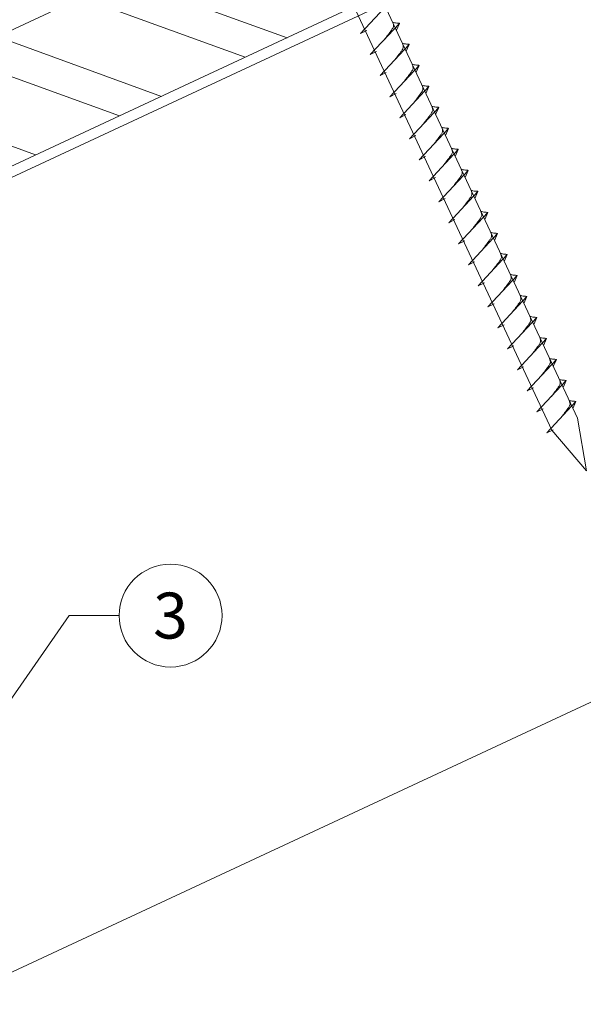
# Model space of a CAD drawing. Units: millimetres. Extents: x -19674 to 48855, y -21848 to -17013.
# Drawn here: x 31211 to 31320, y -21473 to -21282 of the extents above; entities that cross this region are included whole.
import ezdxf
from ezdxf.enums import TextEntityAlignment as Align

# ---------------------------------------------------------------- set-up
doc = ezdxf.new("R2010")
doc.units = ezdxf.units.MM
doc.linetypes.add('STRICHPUNKT', pattern=[25.4, 12.7, -6.35, 0, -6.35])
for name, color, linetype, lineweight, true_color in [('02_Nägel', 11, 'Continuous', 15, 0xff7f7f), ('06_Holz', 252, 'Continuous', 15, 0x8296a0), ('06_Holzschfraffur', 254, 'Continuous', 13, 0xdce6eb), ('08_Bemassung', 251, 'Continuous', 5, 0x505f69), ('09_Luft', 252, 'Continuous', 5, 0x8296a0)]:
    doc.layers.add(name, color=color, linetype=linetype, lineweight=lineweight, true_color=true_color)
doc.styles.add('PREFA_Standard', font='arial.ttf', dxfattribs={"height": 20})

msp = doc.modelspace()

# ---------------------------------------------------------------- hatches: boundary and pattern name
at = {"layer": '06_Holzschfraffur'}
h = msp.add_hatch(dxfattribs=at)
h.set_pattern_fill('ANSI32', color=256, scale=2, angle=295, style=0)
h.set_pattern_definition([(340, (23762.122, -24454.527), (6.515484, 17.901144), []), (340, (23765.917, -24462.666), (6.515484, 17.901144), [])])
h.paths.add_polyline_path([(31116.886, -21326.851), (31127.028, -21348.602), (31276.569, -21278.87), (31266.426, -21257.119)])

# ---------------------------------------------------------------- linework, layer by layer
at = {"layer": '02_Nägel'}
for p, q in [((31277.136, -21284.439, 13.56), (31282.802, -21278.372, 13.56)), ((31279.04, -21288.522, 13.56), (31284.707, -21282.455, 13.56)), ((31284.707, -21282.455, 13.56), (31284.117, -21283.793, 13.56)), ((31277.136, -21284.439, 13.56), (31278.348, -21283.841, 13.56)), ((31280.944, -21292.606, 13.56), (31286.611, -21286.538, 13.56)), ((31286.611, -21286.538, 13.56), (31286.021, -21287.876, 13.56)), ((31279.04, -21288.522, 13.56), (31280.252, -21287.925, 13.56)), ((31282.848, -21296.689, 13.56), (31288.515, -21290.622, 13.56)), ((31288.515, -21290.622, 13.56), (31287.925, -21291.959, 13.56)), ((31280.944, -21292.606, 13.56), (31282.156, -21292.008, 13.56)), ((31284.752, -21300.772, 13.56), (31290.419, -21294.705, 13.56)), ((31290.419, -21294.705, 13.56), (31289.829, -21296.043, 13.56)), ((31282.848, -21296.689, 13.56), (31284.06, -21296.091, 13.56)), ((31286.656, -21304.856, 13.56), (31292.323, -21298.788, 13.56)), ((31292.323, -21298.788, 13.56), (31291.733, -21300.126, 13.56)), ((31284.752, -21300.772, 13.56), (31285.965, -21300.175, 13.56)), ((31286.656, -21304.856, 13.56), (31287.869, -21304.258, 13.56)), ((31288.56, -21308.939, 13.56), (31294.227, -21302.871, 13.56)), ((31294.227, -21302.871, 13.56), (31293.637, -21304.209, 13.56)), ((31288.56, -21308.939, 13.56), (31289.773, -21308.341, 13.56)), ((31290.464, -21313.022, 13.56), (31296.131, -21306.955, 13.56)), ((31296.131, -21306.955, 13.56), (31295.541, -21308.293, 13.56)), ((31292.368, -21317.106, 13.56), (31298.035, -21311.038, 13.56)), ((31298.035, -21311.038, 13.56), (31297.445, -21312.376, 13.56)), ((31290.464, -21313.022, 13.56), (31291.677, -21312.425, 13.56)), ((31294.273, -21321.189, 13.56), (31299.939, -21315.121, 13.56)), ((31299.939, -21315.121, 13.56), (31299.349, -21316.459, 13.56)), ((31292.368, -21317.106, 13.56), (31293.581, -21316.508, 13.56)), ((31296.177, -21325.272, 13.56), (31301.843, -21319.205, 13.56)), ((31301.843, -21319.205, 13.56), (31301.253, -21320.543, 13.56)), ((31294.273, -21321.189, 13.56), (31295.485, -21320.591, 13.56)), ((31298.081, -21329.356, 13.56), (31303.747, -21323.288, 13.56)), ((31303.747, -21323.288, 13.56), (31303.157, -21324.626, 13.56)), ((31296.177, -21325.272, 13.56), (31297.389, -21324.675, 13.56)), ((31299.985, -21333.439, 13.56), (31305.651, -21327.371, 13.56)), ((31305.651, -21327.371, 13.56), (31305.062, -21328.709, 13.56)), ((31298.081, -21329.356, 13.56), (31299.293, -21328.758, 13.56)), ((31301.889, -21337.522, 13.56), (31307.556, -21331.455, 13.56)), ((31307.556, -21331.455, 13.56), (31306.966, -21332.793, 13.56)), ((31299.985, -21333.439, 13.56), (31301.197, -21332.841, 13.56)), ((31301.889, -21337.522, 13.56), (31303.101, -21336.925, 13.56)), ((31303.793, -21341.606, 13.56), (31309.46, -21335.538, 13.56)), ((31309.46, -21335.538, 13.56), (31308.87, -21336.876, 13.56)), ((31303.793, -21341.606, 13.56), (31305.005, -21341.008, 13.56)), ((31305.697, -21345.689, 13.56), (31311.364, -21339.621, 13.56)), ((31311.364, -21339.621, 13.56), (31310.774, -21340.959, 13.56)), ((31307.601, -21349.772, 13.56), (31313.268, -21343.705, 13.56)), ((31313.268, -21343.705, 13.56), (31312.678, -21345.043, 13.56)), ((31305.697, -21345.689, 13.56), (31306.909, -21345.091, 13.56)), ((31309.505, -21353.856, 13.56), (31315.172, -21347.788, 13.56)), ((31315.172, -21347.788, 13.56), (31314.582, -21349.126, 13.56)), ((31307.601, -21349.772, 13.56), (31308.814, -21349.175, 13.56)), ((31311.409, -21357.939, 13.56), (31317.076, -21351.871, 13.56)), ((31317.076, -21351.871, 13.56), (31316.486, -21353.209, 13.56)), ((31309.505, -21353.856, 13.56), (31310.718, -21353.258, 13.56)), ((31313.313, -21362.022, 13.56), (31318.98, -21355.955, 13.56)), ((31318.98, -21355.955, 13.56), (31318.39, -21357.293, 13.56)), ((31311.409, -21357.939, 13.56), (31312.622, -21357.341, 13.56)), ((31313.313, -21362.022, 13.56), (31314.526, -21361.425, 13.56))]:
    msp.add_line(p, q, dxfattribs=at)
at = {"layer": '02_Nägel', "elevation": 13.56}
msp.add_lwpolyline([(31225.185, -21175.751), (31228.492, -21177.519), (31314.284, -21361.5), (31321.002, -21369.401), (31319.268, -21359.176), (31233.477, -21175.195), (31234.248, -21171.525)], dxfattribs=at)
at = {"layer": '02_Nägel'}
for points, knots in [([(31281.85, -21285.514, 13.56), (31282.012, -21285.3, 13.56), (31282.402, -21284.784, 13.56), (31282.905, -21284.126, 13.56), (31283.315, -21283.537, 13.56), (31283.59, -21283.129, 13.56), (31283.52, -21282.662, 13.56), (31283.439, -21282.396, 13.56), (31283.39, -21282.234, 13.56)], [0, 0, 0, 0, 0.8071321, 1.941076, 2.4685481, 2.9946046, 3.3254251, 3.8360041, 3.8360041, 3.8360041, 3.8360041]), ([(31284.707, -21282.455, 13.56), (31284.682, -21282.442, 13.56), (31284.522, -21282.358, 13.56), (31284.178, -21282.403, 13.56), (31283.768, -21282.323, 13.56), (31283.508, -21282.262, 13.56), (31283.39, -21282.234, 13.56)], [0, 0, 0, 0, 0.0822026, 0.5393739, 0.9765786, 1.3405073, 1.3405073, 1.3405073, 1.3405073]), ([(31283.754, -21289.597, 13.56), (31283.916, -21289.383, 13.56), (31284.306, -21288.868, 13.56), (31284.809, -21288.209, 13.56), (31285.219, -21287.62, 13.56), (31285.494, -21287.213, 13.56), (31285.424, -21286.745, 13.56), (31285.343, -21286.479, 13.56), (31285.294, -21286.317, 13.56)], [0, 0, 0, 0, 0.8071321, 1.941076, 2.4685481, 2.9946046, 3.3254251, 3.8360041, 3.8360041, 3.8360041, 3.8360041]), ([(31286.611, -21286.538, 13.56), (31286.586, -21286.525, 13.56), (31286.426, -21286.441, 13.56), (31286.082, -21286.486, 13.56), (31285.672, -21286.406, 13.56), (31285.412, -21286.345, 13.56), (31285.294, -21286.317, 13.56)], [0, 0, 0, 0, 0.0822026, 0.5393739, 0.9765786, 1.3405073, 1.3405073, 1.3405073, 1.3405073]), ([(31285.658, -21293.68, 13.56), (31285.82, -21293.466, 13.56), (31286.21, -21292.951, 13.56), (31286.713, -21292.292, 13.56), (31287.124, -21291.704, 13.56), (31287.398, -21291.296, 13.56), (31287.328, -21290.829, 13.56), (31287.247, -21290.562, 13.56), (31287.198, -21290.401, 13.56)], [0, 0, 0, 0, 0.8071321, 1.941076, 2.4685481, 2.9946046, 3.3254251, 3.8360041, 3.8360041, 3.8360041, 3.8360041]), ([(31288.515, -21290.622, 13.56), (31288.49, -21290.609, 13.56), (31288.33, -21290.525, 13.56), (31287.986, -21290.569, 13.56), (31287.576, -21290.49, 13.56), (31287.316, -21290.428, 13.56), (31287.198, -21290.401, 13.56)], [0, 0, 0, 0, 0.0822026, 0.5393739, 0.9765786, 1.3405073, 1.3405073, 1.3405073, 1.3405073]), ([(31287.562, -21297.764, 13.56), (31287.724, -21297.55, 13.56), (31288.114, -21297.034, 13.56), (31288.617, -21296.376, 13.56), (31289.028, -21295.787, 13.56), (31289.302, -21295.379, 13.56), (31289.232, -21294.912, 13.56), (31289.151, -21294.646, 13.56), (31289.102, -21294.484, 13.56)], [0, 0, 0, 0, 0.8071321, 1.941076, 2.4685481, 2.9946046, 3.3254251, 3.8360041, 3.8360041, 3.8360041, 3.8360041]), ([(31290.419, -21294.705, 13.56), (31290.394, -21294.692, 13.56), (31290.234, -21294.608, 13.56), (31289.89, -21294.653, 13.56), (31289.48, -21294.573, 13.56), (31289.22, -21294.512, 13.56), (31289.102, -21294.484, 13.56)], [0, 0, 0, 0, 0.0822026, 0.5393739, 0.9765786, 1.3405073, 1.3405073, 1.3405073, 1.3405073]), ([(31289.466, -21301.847, 13.56), (31289.628, -21301.633, 13.56), (31290.019, -21301.118, 13.56), (31290.521, -21300.459, 13.56), (31290.932, -21299.87, 13.56), (31291.206, -21299.463, 13.56), (31291.136, -21298.995, 13.56), (31291.055, -21298.729, 13.56), (31291.006, -21298.567, 13.56)], [0, 0, 0, 0, 0.8071321, 1.941076, 2.4685481, 2.9946046, 3.3254251, 3.8360041, 3.8360041, 3.8360041, 3.8360041]), ([(31292.323, -21298.788, 13.56), (31292.298, -21298.775, 13.56), (31292.138, -21298.691, 13.56), (31291.794, -21298.736, 13.56), (31291.385, -21298.656, 13.56), (31291.124, -21298.595, 13.56), (31291.006, -21298.567, 13.56)], [0, 0, 0, 0, 0.0822026, 0.5393739, 0.9765786, 1.3405073, 1.3405073, 1.3405073, 1.3405073]), ([(31291.37, -21305.93, 13.56), (31291.532, -21305.716, 13.56), (31291.923, -21305.201, 13.56), (31292.425, -21304.542, 13.56), (31292.836, -21303.954, 13.56), (31293.11, -21303.546, 13.56), (31293.04, -21303.079, 13.56), (31292.959, -21302.812, 13.56), (31292.91, -21302.651, 13.56)], [0, 0, 0, 0, 0.8071321, 1.941076, 2.4685481, 2.9946046, 3.3254251, 3.8360041, 3.8360041, 3.8360041, 3.8360041]), ([(31294.227, -21302.871, 13.56), (31294.203, -21302.859, 13.56), (31294.042, -21302.775, 13.56), (31293.699, -21302.819, 13.56), (31293.289, -21302.74, 13.56), (31293.028, -21302.678, 13.56), (31292.91, -21302.651, 13.56)], [0, 0, 0, 0, 0.0822026, 0.5393739, 0.9765786, 1.3405073, 1.3405073, 1.3405073, 1.3405073]), ([(31293.274, -21310.014, 13.56), (31293.436, -21309.8, 13.56), (31293.827, -21309.284, 13.56), (31294.329, -21308.626, 13.56), (31294.74, -21308.037, 13.56), (31295.014, -21307.629, 13.56), (31294.944, -21307.162, 13.56), (31294.863, -21306.896, 13.56), (31294.814, -21306.734, 13.56)], [0, 0, 0, 0, 0.8071321, 1.941076, 2.4685481, 2.9946046, 3.3254251, 3.8360041, 3.8360041, 3.8360041, 3.8360041]), ([(31296.131, -21306.955, 13.56), (31296.107, -21306.942, 13.56), (31295.946, -21306.858, 13.56), (31295.603, -21306.903, 13.56), (31295.193, -21306.823, 13.56), (31294.933, -21306.762, 13.56), (31294.814, -21306.734, 13.56)], [0, 0, 0, 0, 0.0822026, 0.5393739, 0.9765786, 1.3405073, 1.3405073, 1.3405073, 1.3405073]), ([(31295.178, -21314.097, 13.56), (31295.341, -21313.883, 13.56), (31295.731, -21313.368, 13.56), (31296.233, -21312.709, 13.56), (31296.644, -21312.12, 13.56), (31296.919, -21311.713, 13.56), (31296.848, -21311.245, 13.56), (31296.767, -21310.979, 13.56), (31296.718, -21310.817, 13.56)], [0, 0, 0, 0, 0.8071321, 1.941076, 2.4685481, 2.9946046, 3.3254251, 3.8360041, 3.8360041, 3.8360041, 3.8360041]), ([(31298.035, -21311.038, 13.56), (31298.011, -21311.025, 13.56), (31297.85, -21310.941, 13.56), (31297.507, -21310.986, 13.56), (31297.097, -21310.906, 13.56), (31296.837, -21310.845, 13.56), (31296.718, -21310.817, 13.56)], [0, 0, 0, 0, 0.0822026, 0.5393739, 0.9765786, 1.3405073, 1.3405073, 1.3405073, 1.3405073]), ([(31297.082, -21318.18, 13.56), (31297.245, -21317.966, 13.56), (31297.635, -21317.451, 13.56), (31298.137, -21316.792, 13.56), (31298.548, -21316.204, 13.56), (31298.823, -21315.796, 13.56), (31298.752, -21315.329, 13.56), (31298.672, -21315.062, 13.56), (31298.622, -21314.901, 13.56)], [0, 0, 0, 0, 0.8071321, 1.941076, 2.4685481, 2.9946046, 3.3254251, 3.8360041, 3.8360041, 3.8360041, 3.8360041]), ([(31299.939, -21315.121, 13.56), (31299.915, -21315.109, 13.56), (31299.755, -21315.025, 13.56), (31299.411, -21315.069, 13.56), (31299.001, -21314.99, 13.56), (31298.741, -21314.928, 13.56), (31298.622, -21314.901, 13.56)], [0, 0, 0, 0, 0.0822026, 0.5393739, 0.9765786, 1.3405073, 1.3405073, 1.3405073, 1.3405073]), ([(31298.986, -21322.264, 13.56), (31299.149, -21322.05, 13.56), (31299.539, -21321.534, 13.56), (31300.041, -21320.876, 13.56), (31300.452, -21320.287, 13.56), (31300.727, -21319.879, 13.56), (31300.656, -21319.412, 13.56), (31300.576, -21319.146, 13.56), (31300.527, -21318.984, 13.56)], [0, 0, 0, 0, 0.8071321, 1.941076, 2.4685481, 2.9946046, 3.3254251, 3.8360041, 3.8360041, 3.8360041, 3.8360041]), ([(31301.843, -21319.205, 13.56), (31301.819, -21319.192, 13.56), (31301.659, -21319.108, 13.56), (31301.315, -21319.152, 13.56), (31300.905, -21319.073, 13.56), (31300.645, -21319.012, 13.56), (31300.527, -21318.984, 13.56)], [0, 0, 0, 0, 0.0822026, 0.5393739, 0.9765786, 1.3405073, 1.3405073, 1.3405073, 1.3405073]), ([(31300.891, -21326.347, 13.56), (31301.053, -21326.133, 13.56), (31301.443, -21325.618, 13.56), (31301.946, -21324.959, 13.56), (31302.356, -21324.37, 13.56), (31302.631, -21323.963, 13.56), (31302.561, -21323.495, 13.56), (31302.48, -21323.229, 13.56), (31302.431, -21323.067, 13.56)], [0, 0, 0, 0, 0.8071321, 1.941076, 2.4685481, 2.9946046, 3.3254251, 3.8360041, 3.8360041, 3.8360041, 3.8360041]), ([(31303.747, -21323.288, 13.56), (31303.723, -21323.275, 13.56), (31303.563, -21323.191, 13.56), (31303.219, -21323.236, 13.56), (31302.809, -21323.156, 13.56), (31302.549, -21323.095, 13.56), (31302.431, -21323.067, 13.56)], [0, 0, 0, 0, 0.0822026, 0.5393739, 0.9765786, 1.3405073, 1.3405073, 1.3405073, 1.3405073]), ([(31302.795, -21330.43, 13.56), (31302.957, -21330.216, 13.56), (31303.347, -21329.701, 13.56), (31303.85, -21329.042, 13.56), (31304.26, -21328.454, 13.56), (31304.535, -21328.046, 13.56), (31304.465, -21327.579, 13.56), (31304.384, -21327.312, 13.56), (31304.335, -21327.151, 13.56)], [0, 0, 0, 0, 0.8071321, 1.941076, 2.4685481, 2.9946046, 3.3254251, 3.8360041, 3.8360041, 3.8360041, 3.8360041]), ([(31305.651, -21327.371, 13.56), (31305.627, -21327.359, 13.56), (31305.467, -21327.275, 13.56), (31305.123, -21327.319, 13.56), (31304.713, -21327.239, 13.56), (31304.453, -21327.178, 13.56), (31304.335, -21327.151, 13.56)], [0, 0, 0, 0, 0.0822026, 0.5393739, 0.9765786, 1.3405073, 1.3405073, 1.3405073, 1.3405073]), ([(31304.699, -21334.514, 13.56), (31304.861, -21334.299, 13.56), (31305.251, -21333.784, 13.56), (31305.754, -21333.126, 13.56), (31306.164, -21332.537, 13.56), (31306.439, -21332.129, 13.56), (31306.369, -21331.662, 13.56), (31306.288, -21331.396, 13.56), (31306.239, -21331.234, 13.56)], [0, 0, 0, 0, 0.8071321, 1.941076, 2.4685481, 2.9946046, 3.3254251, 3.8360041, 3.8360041, 3.8360041, 3.8360041]), ([(31307.556, -21331.455, 13.56), (31307.531, -21331.442, 13.56), (31307.371, -21331.358, 13.56), (31307.027, -21331.402, 13.56), (31306.617, -21331.323, 13.56), (31306.357, -21331.262, 13.56), (31306.239, -21331.234, 13.56)], [0, 0, 0, 0, 0.0822026, 0.5393739, 0.9765786, 1.3405073, 1.3405073, 1.3405073, 1.3405073]), ([(31306.603, -21338.597, 13.56), (31306.765, -21338.383, 13.56), (31307.155, -21337.868, 13.56), (31307.658, -21337.209, 13.56), (31308.068, -21336.62, 13.56), (31308.343, -21336.213, 13.56), (31308.273, -21335.745, 13.56), (31308.192, -21335.479, 13.56), (31308.143, -21335.317, 13.56)], [0, 0, 0, 0, 0.8071321, 1.941076, 2.4685481, 2.9946046, 3.3254251, 3.8360041, 3.8360041, 3.8360041, 3.8360041]), ([(31309.46, -21335.538, 13.56), (31309.435, -21335.525, 13.56), (31309.275, -21335.441, 13.56), (31308.931, -21335.486, 13.56), (31308.521, -21335.406, 13.56), (31308.261, -21335.345, 13.56), (31308.143, -21335.317, 13.56)], [0, 0, 0, 0, 0.0822026, 0.5393739, 0.9765786, 1.3405073, 1.3405073, 1.3405073, 1.3405073]), ([(31308.507, -21342.68, 13.56), (31308.669, -21342.466, 13.56), (31309.059, -21341.951, 13.56), (31309.562, -21341.292, 13.56), (31309.973, -21340.704, 13.56), (31310.247, -21340.296, 13.56), (31310.177, -21339.829, 13.56), (31310.096, -21339.562, 13.56), (31310.047, -21339.401, 13.56)], [0, 0, 0, 0, 0.8071321, 1.941076, 2.4685481, 2.9946046, 3.3254251, 3.8360041, 3.8360041, 3.8360041, 3.8360041]), ([(31311.364, -21339.621, 13.56), (31311.339, -21339.609, 13.56), (31311.179, -21339.525, 13.56), (31310.835, -21339.569, 13.56), (31310.425, -21339.489, 13.56), (31310.165, -21339.428, 13.56), (31310.047, -21339.401, 13.56)], [0, 0, 0, 0, 0.0822026, 0.5393739, 0.9765786, 1.3405073, 1.3405073, 1.3405073, 1.3405073]), ([(31310.411, -21346.764, 13.56), (31310.573, -21346.549, 13.56), (31310.963, -21346.034, 13.56), (31311.466, -21345.376, 13.56), (31311.877, -21344.787, 13.56), (31312.151, -21344.379, 13.56), (31312.081, -21343.912, 13.56), (31312, -21343.646, 13.56), (31311.951, -21343.484, 13.56)], [0, 0, 0, 0, 0.8071321, 1.941076, 2.4685481, 2.9946046, 3.3254251, 3.8360041, 3.8360041, 3.8360041, 3.8360041]), ([(31313.268, -21343.705, 13.56), (31313.243, -21343.692, 13.56), (31313.083, -21343.608, 13.56), (31312.739, -21343.652, 13.56), (31312.329, -21343.573, 13.56), (31312.069, -21343.512, 13.56), (31311.951, -21343.484, 13.56)], [0, 0, 0, 0, 0.0822026, 0.5393739, 0.9765786, 1.3405073, 1.3405073, 1.3405073, 1.3405073]), ([(31312.315, -21350.847, 13.56), (31312.477, -21350.633, 13.56), (31312.868, -21350.118, 13.56), (31313.37, -21349.459, 13.56), (31313.781, -21348.87, 13.56), (31314.055, -21348.463, 13.56), (31313.985, -21347.995, 13.56), (31313.904, -21347.729, 13.56), (31313.855, -21347.567, 13.56)], [0, 0, 0, 0, 0.8071321, 1.941076, 2.4685481, 2.9946046, 3.3254251, 3.8360041, 3.8360041, 3.8360041, 3.8360041]), ([(31315.172, -21347.788, 13.56), (31315.147, -21347.775, 13.56), (31314.987, -21347.691, 13.56), (31314.644, -21347.736, 13.56), (31314.234, -21347.656, 13.56), (31313.973, -21347.595, 13.56), (31313.855, -21347.567, 13.56)], [0, 0, 0, 0, 0.0822026, 0.5393739, 0.9765786, 1.3405073, 1.3405073, 1.3405073, 1.3405073]), ([(31314.219, -21354.93, 13.56), (31314.381, -21354.716, 13.56), (31314.772, -21354.201, 13.56), (31315.274, -21353.542, 13.56), (31315.685, -21352.954, 13.56), (31315.959, -21352.546, 13.56), (31315.889, -21352.079, 13.56), (31315.808, -21351.812, 13.56), (31315.759, -21351.651, 13.56)], [0, 0, 0, 0, 0.8071321, 1.941076, 2.4685481, 2.9946046, 3.3254251, 3.8360041, 3.8360041, 3.8360041, 3.8360041]), ([(31317.076, -21351.871, 13.56), (31317.052, -21351.859, 13.56), (31316.891, -21351.775, 13.56), (31316.548, -21351.819, 13.56), (31316.138, -21351.739, 13.56), (31315.877, -21351.678, 13.56), (31315.759, -21351.651, 13.56)], [0, 0, 0, 0, 0.0822026, 0.5393739, 0.9765786, 1.3405073, 1.3405073, 1.3405073, 1.3405073]), ([(31316.123, -21359.014, 13.56), (31316.286, -21358.799, 13.56), (31316.676, -21358.284, 13.56), (31317.178, -21357.626, 13.56), (31317.589, -21357.037, 13.56), (31317.863, -21356.629, 13.56), (31317.793, -21356.162, 13.56), (31317.712, -21355.896, 13.56), (31317.663, -21355.734, 13.56)], [0, 0, 0, 0, 0.8071321, 1.941076, 2.4685481, 2.9946046, 3.3254251, 3.8360041, 3.8360041, 3.8360041, 3.8360041]), ([(31318.98, -21355.955, 13.56), (31318.956, -21355.942, 13.56), (31318.795, -21355.858, 13.56), (31318.452, -21355.902, 13.56), (31318.042, -21355.823, 13.56), (31317.782, -21355.762, 13.56), (31317.663, -21355.734, 13.56)], [0, 0, 0, 0, 0.0822026, 0.5393739, 0.9765786, 1.3405073, 1.3405073, 1.3405073, 1.3405073])]:
    msp.add_open_spline(points, degree=3, knots=knots, dxfattribs=at)
at = {"layer": '06_Holz'}
msp.add_line((31440.852, -21358.895), (31069.409, -21532.102), dxfattribs=at)
msp.add_lwpolyline([(30864.764, -21473.057), (31440.852, -21204.423)], dxfattribs=at)
msp.add_lwpolyline([(31127.028, -21348.602), (31276.569, -21278.87), (31266.426, -21257.119), (31116.886, -21326.851)], close=True, dxfattribs=at)
at = {"layer": '08_Bemassung'}
for p, q in [((31220.557, -21397.533), (31207.353, -21416.534, 24.375)), ((31230.263, -21397.533), (31220.557, -21397.533))]:
    msp.add_line(p, q, dxfattribs=at)
msp.add_circle((31240.259, -21397.533), 9.996, dxfattribs=at)
at = {"layer": '09_Luft', "linetype": 'STRICHPUNKT'}
msp.add_open_spline([(30864.764, -21421.303), (30867.78, -21419.927), (30870.796, -21418.551), (30873.812, -21417.175), (30873.815, -21417.173), (30873.819, -21417.172), (30873.823, -21417.17), (30874.082, -21417.052), (30903.278, -21403.541), (30945.185, -21340.906), (31057.426, -21354.705), (31118.513, -21259.186), (31230.804, -21272.694), (31293.473, -21178.561), (31389.033, -21188.828), (31427.097, -21152.418), (31440.852, -21140.099)], degree=3, knots=[902.6972315, 902.6972315, 902.6972315, 902.6972315, 912.8352104, 912.8352104, 912.8352104, 912.8471286, 912.8471286, 912.8471286, 913.7180486, 1011.2327965, 1110.1037053, 1207.3538106, 1305.4718943, 1404.2622454, 1502.8888872, 1557.0171497, 1557.0171497, 1557.0171497, 1557.0171497], dxfattribs=at)

# ---------------------------------------------------------------- texts
at = {"layer": '08_Bemassung', "style": 'PREFA_Standard'}
msp.add_text('3', height=8.925, dxfattribs=at).set_placement((31240.259, -21397.533), align=Align.MIDDLE_CENTER)

doc.saveas('drawing.dxf')
